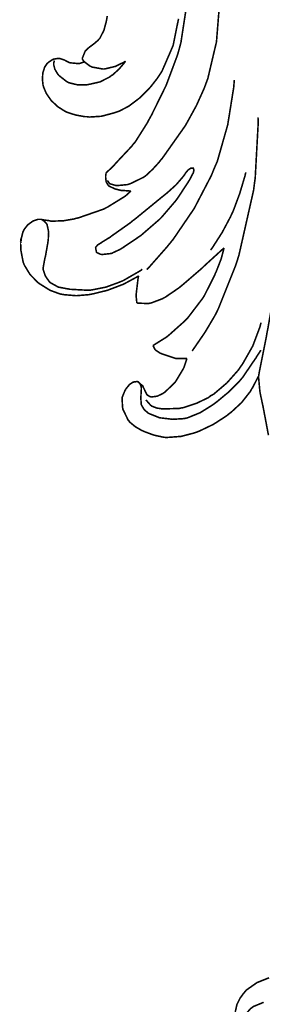
# Model space of a CAD drawing. Extents: x 0 to 445, y 0 to 346.
# Drawn here: x 108 to 110, y 200 to 205 of the extents above; entities that cross this region are included whole.
import ezdxf

# ---------------------------------------------------------------- set-up
doc = ezdxf.new("R2010")
doc.units = 0
doc.header["$MEASUREMENT"] = 0

msp = doc.modelspace()

# ---------------------------------------------------------------- linework, layer by layer
at = {"color": 0, "const_width": 0.00787}
for points in [[(108.77, 204.325), (108.77, 204.324), (108.779, 204.311), (108.78, 204.31), (108.782, 204.308), (108.81, 204.3), (108.813, 204.299), (108.818, 204.299), (108.871, 204.304), (108.877, 204.306), (108.883, 204.308), (108.949, 204.34), (108.955, 204.344), (108.963, 204.35), (108.996, 204.381), (109.027, 204.415), (109.032, 204.422), (109.044, 204.436), (109.15, 204.586), (109.16, 204.601), (109.169, 204.617), (109.213, 204.697), (109.251, 204.781), (109.257, 204.797), (109.27, 204.832), (109.313, 205.014), (109.328, 205.2)], [(108.769, 205.143), (108.766, 205.125), (108.764, 205.115), (108.752, 205.071), (108.732, 205.032), (108.726, 205.026), (108.723, 205.022), (108.702, 205.004), (108.679, 204.987), (108.675, 204.983), (108.674, 204.983), (108.663, 204.972), (108.662, 204.971), (108.659, 204.968), (108.645, 204.933), (108.645, 204.929)], [(109.16, 205.167), (109.136, 205.011), (109.128, 204.981), (109.119, 204.949), (109.062, 204.797), (108.99, 204.651), (108.974, 204.622), (108.969, 204.612), (108.907, 204.514), (108.899, 204.506), (108.892, 204.496), (108.814, 204.413), (108.806, 204.404), (108.804, 204.401), (108.777, 204.375), (108.774, 204.372), (108.773, 204.372), (108.765, 204.364), (108.764, 204.362), (108.763, 204.361), (108.761, 204.346), (108.761, 204.344), (108.761, 204.342), (108.763, 204.319), (108.764, 204.318), (108.765, 204.315), (108.774, 204.3), (108.776, 204.299), (108.778, 204.296), (108.803, 204.285), (108.806, 204.283), (108.809, 204.282), (108.837, 204.275), (108.84, 204.275), (108.844, 204.275), (108.883, 204.272), (108.887, 204.272)], [(108.655, 204.915), (108.653, 204.914), (108.632, 204.907), (108.63, 204.907), (108.625, 204.906), (108.584, 204.91), (108.58, 204.911), (108.576, 204.913), (108.555, 204.924), (108.534, 204.931), (108.529, 204.932), (108.525, 204.932), (108.5, 204.928), (108.478, 204.914), (108.474, 204.91), (108.469, 204.906), (108.457, 204.888), (108.448, 204.86), (108.446, 204.829), (108.448, 204.807), (108.449, 204.8), (108.452, 204.789), (108.465, 204.758), (108.49, 204.722), (108.522, 204.692), (108.55, 204.674), (108.56, 204.668), (108.568, 204.664), (108.612, 204.65), (108.657, 204.642), (108.667, 204.642), (108.679, 204.64), (108.74, 204.644), (108.8, 204.66), (108.812, 204.664), (108.828, 204.669), (108.876, 204.694), (108.933, 204.737), (108.984, 204.789), (109.017, 204.831), (109.027, 204.846), (109.042, 204.869), (109.097, 204.996), (109.124, 205.129)], [(108.86, 204.918), (108.855, 204.911), (108.828, 204.879), (108.796, 204.85), (108.789, 204.846), (108.78, 204.839), (108.733, 204.815), (108.68, 204.803), (108.67, 204.801), (108.661, 204.8), (108.618, 204.801), (108.577, 204.811), (108.57, 204.815), (108.565, 204.818), (108.528, 204.847), (108.525, 204.851), (108.521, 204.856), (108.508, 204.878), (108.502, 204.901), (108.502, 204.907), (108.502, 204.907), (108.505, 204.919), (108.506, 204.921)], [(108.645, 204.929), (108.645, 204.928), (108.654, 204.915), (108.655, 204.915), (108.657, 204.913), (108.684, 204.893), (108.687, 204.892), (108.692, 204.889), (108.747, 204.879), (108.753, 204.879), (108.763, 204.881), (108.809, 204.892), (108.852, 204.913), (108.86, 204.918)], [(109.402, 204.825), (109.399, 204.788), (109.369, 204.601), (109.317, 204.419), (109.302, 204.385), (109.288, 204.35), (109.202, 204.185), (109.097, 204.031), (109.074, 204.003), (109.065, 203.992), (108.975, 203.89), (108.966, 203.881)], [(109.192, 203.476), (109.203, 203.492), (109.256, 203.569), (109.304, 203.65), (109.313, 203.667), (109.323, 203.688), (109.408, 203.9), (109.415, 203.921), (109.425, 203.953), (109.498, 204.276), (109.502, 204.308), (109.506, 204.336), (109.521, 204.611), (109.52, 204.638)], [(109.197, 204.385), (109.197, 204.386), (109.191, 204.386), (109.19, 204.386), (109.186, 204.386), (109.171, 204.376), (109.158, 204.36), (109.156, 204.356), (109.149, 204.346), (109.112, 204.303), (109.072, 204.267), (109.064, 204.26), (109.05, 204.249), (108.908, 204.133), (108.893, 204.122), (108.884, 204.114), (108.789, 204.047), (108.78, 204.04), (108.776, 204.038), (108.742, 204.017), (108.739, 204.014), (108.736, 204.013), (108.722, 204.004), (108.712, 203.993), (108.711, 203.99), (108.711, 203.989), (108.715, 203.968), (108.716, 203.967), (108.718, 203.965), (108.736, 203.957), (108.738, 203.957), (108.743, 203.956), (108.787, 203.961), (108.792, 203.962), (108.795, 203.964), (108.832, 203.981), (108.835, 203.983), (108.845, 203.989), (108.937, 204.051), (108.945, 204.058), (108.953, 204.065), (109.027, 204.129), (109.034, 204.136), (109.041, 204.143), (109.108, 204.221), (109.114, 204.229), (109.12, 204.237), (109.177, 204.324), (109.182, 204.333), (109.183, 204.335), (109.195, 204.358), (109.197, 204.36), (109.197, 204.361), (109.201, 204.375), (109.201, 204.376), (109.201, 204.376), (109.198, 204.385), (109.197, 204.385)], [(109.459, 204.365), (109.455, 204.347), (109.429, 204.26), (109.397, 204.174), (109.389, 204.157), (109.382, 204.142), (109.341, 204.065), (109.294, 203.992), (109.284, 203.978)], [(108.442, 204.129), (108.446, 204.129), (108.483, 204.124), (108.487, 204.122), (108.497, 204.122), (108.551, 204.124), (108.604, 204.133), (108.614, 204.136), (108.627, 204.139), (108.751, 204.182), (108.762, 204.188), (108.772, 204.193), (108.858, 204.246), (108.866, 204.253), (108.867, 204.254), (108.886, 204.271), (108.887, 204.272)], [(108.926, 203.85), (108.92, 203.846), (108.855, 203.811), (108.849, 203.808), (108.836, 203.803), (108.77, 203.778), (108.701, 203.761), (108.687, 203.758), (108.675, 203.756), (108.615, 203.751), (108.555, 203.756), (108.543, 203.758), (108.533, 203.76), (108.484, 203.778), (108.439, 203.806), (108.431, 203.811), (108.422, 203.818), (108.384, 203.857), (108.356, 203.903), (108.352, 203.913), (108.35, 203.918), (108.338, 203.981), (108.338, 203.986), (108.338, 203.994), (108.34, 204.033), (108.349, 204.069), (108.353, 204.076), (108.356, 204.082), (108.373, 204.104), (108.397, 204.121), (108.402, 204.124), (108.406, 204.125), (108.424, 204.131), (108.442, 204.131), (108.445, 204.129), (108.447, 204.128), (108.463, 204.114), (108.465, 204.111), (108.469, 204.106), (108.477, 204.068), (108.475, 204.029), (108.474, 204.022), (108.473, 204.015), (108.461, 203.947), (108.459, 203.94), (108.458, 203.936), (108.45, 203.892), (108.45, 203.888), (108.45, 203.881), (108.46, 203.85), (108.478, 203.824), (108.483, 203.818), (108.489, 203.814), (108.525, 203.794), (108.566, 203.786), (108.574, 203.785), (108.583, 203.783), (108.676, 203.778), (108.686, 203.779), (108.699, 203.781), (108.763, 203.794), (108.826, 203.817), (108.838, 203.822), (108.848, 203.826), (108.935, 203.876), (108.943, 203.883)], [(109.642, 204.074), (109.64, 204.051), (109.612, 203.835), (109.608, 203.814), (109.605, 203.793), (109.569, 203.587), (109.565, 203.567), (109.562, 203.549), (109.526, 203.369), (109.523, 203.351)], [(109.351, 203.989), (109.342, 203.981), (109.252, 203.899), (109.243, 203.89), (109.234, 203.882), (109.142, 203.803), (109.133, 203.796), (109.126, 203.79), (109.057, 203.743), (109.049, 203.739), (109.044, 203.736), (108.988, 203.715), (108.982, 203.714), (108.976, 203.712), (108.922, 203.714), (108.916, 203.715)], [(108.997, 203.503), (109.003, 203.507), (109.059, 203.542), (109.065, 203.546), (109.074, 203.553), (109.156, 203.626), (109.163, 203.633), (109.171, 203.642), (109.242, 203.735), (109.248, 203.744), (109.254, 203.754), (109.304, 203.853), (109.308, 203.864), (109.311, 203.869), (109.336, 203.933), (109.338, 203.94), (109.339, 203.944), (109.35, 203.985), (109.351, 203.989)], [(108.916, 203.715), (108.916, 203.718), (108.913, 203.747), (108.913, 203.75), (108.913, 203.758), (108.923, 203.842), (108.926, 203.85)], [(109.535, 203.617), (109.53, 203.597), (109.494, 203.501), (109.444, 203.413), (109.432, 203.396), (109.422, 203.381), (109.365, 203.317), (109.299, 203.261), (109.284, 203.253), (109.273, 203.244), (109.212, 203.215), (109.148, 203.194), (109.135, 203.192), (109.128, 203.19), (109.055, 203.188), (109.047, 203.188), (109.042, 203.188), (109.016, 203.192), (108.992, 203.201), (108.988, 203.204), (108.985, 203.206), (108.963, 203.231), (108.962, 203.233)], [(109.523, 203.351), (109.52, 203.346), (109.492, 203.292), (109.489, 203.288), (109.482, 203.275), (109.438, 203.219), (109.386, 203.171), (109.375, 203.163), (109.363, 203.153), (109.298, 203.111), (109.229, 203.078), (109.214, 203.072), (109.202, 203.068), (109.137, 203.051), (109.071, 203.046), (109.058, 203.046), (109.049, 203.047), (109.002, 203.057), (108.956, 203.074), (108.947, 203.078), (108.94, 203.081), (108.909, 203.099), (108.881, 203.122), (108.877, 203.128), (108.873, 203.132), (108.847, 203.186), (108.846, 203.192), (108.845, 203.196), (108.843, 203.24), (108.843, 203.244), (108.844, 203.247), (108.858, 203.281), (108.86, 203.283), (108.861, 203.286), (108.878, 203.307), (108.88, 203.31), (108.881, 203.31), (108.898, 203.321), (108.9, 203.321), (108.902, 203.322), (108.919, 203.324), (108.921, 203.322), (108.923, 203.322), (108.932, 203.313), (108.938, 203.299), (108.938, 203.296), (108.939, 203.292), (108.937, 203.257), (108.937, 203.253), (108.936, 203.249), (108.938, 203.211), (108.939, 203.208), (108.941, 203.204), (108.954, 203.183), (108.973, 203.167), (108.977, 203.165), (108.981, 203.163), (109.029, 203.144), (109.034, 203.143), (109.044, 203.142), (109.095, 203.136), (109.145, 203.139), (109.154, 203.14), (109.168, 203.143), (109.232, 203.169), (109.293, 203.207), (109.304, 203.215), (109.316, 203.224), (109.374, 203.272), (109.427, 203.325), (109.436, 203.336), (109.443, 203.344), (109.505, 203.435), (109.511, 203.443), (109.512, 203.446), (109.532, 203.476), (109.533, 203.481)], [(109.166, 203.438), (109.162, 203.438), (109.121, 203.438), (109.117, 203.439), (109.11, 203.439), (109.043, 203.461), (109.036, 203.464), (109.033, 203.465), (109.009, 203.481), (109.007, 203.483), (109.006, 203.485), (108.998, 203.501), (108.997, 203.503)], [(108.922, 203.322), (108.924, 203.321), (108.943, 203.304), (108.945, 203.303), (108.946, 203.301), (108.957, 203.278), (108.958, 203.275), (108.959, 203.274), (108.966, 203.26), (108.968, 203.258), (108.968, 203.257), (108.98, 203.25), (108.981, 203.25), (108.987, 203.247), (109.018, 203.251), (109.047, 203.265), (109.053, 203.269), (109.059, 203.274), (109.106, 203.319), (109.11, 203.325), (109.114, 203.331), (109.147, 203.386), (109.15, 203.392), (109.152, 203.396), (109.165, 203.435), (109.166, 203.438)], [(109.572, 203.057), (109.545, 203.2), (109.542, 203.214), (109.541, 203.218), (109.531, 203.265), (109.53, 203.271), (109.529, 203.278), (109.523, 203.344), (109.523, 203.351)], [(109.43, 200.112), (109.428, 200.115), (109.41, 200.151), (109.409, 200.156), (109.407, 200.164), (109.407, 200.189), (109.415, 200.224), (109.431, 200.256), (109.447, 200.278), (109.453, 200.285), (109.462, 200.296), (109.515, 200.333), (109.575, 200.357)], [(109.441, 200.154), (109.444, 200.158), (109.483, 200.204), (109.488, 200.207), (109.497, 200.214), (109.548, 200.235)]]:
    msp.add_lwpolyline(points, dxfattribs=at)
msp.add_lwpolyline([(108.338, 204.019), (108.338, 204.019), (108.338, 204.019), (108.338, 204.019), (108.338, 204.019), (108.339, 204.019), (108.339, 204.019), (108.339, 204.019), (108.338, 204.021), (108.338, 204.021), (108.338, 204.021), (108.338, 204.019), (108.338, 204.019)], close=True, dxfattribs=at)
at = {"color": 0}
msp.add_lwpolyline([(108.338, 204.019), (108.338, 204.019), (108.338, 204.019), (108.338, 204.019), (108.338, 204.019), (108.339, 204.019), (108.339, 204.019), (108.339, 204.019), (108.338, 204.021), (108.338, 204.021), (108.338, 204.021), (108.338, 204.019), (108.338, 204.019)], close=True, dxfattribs=at)

doc.saveas('drawing.dxf')
